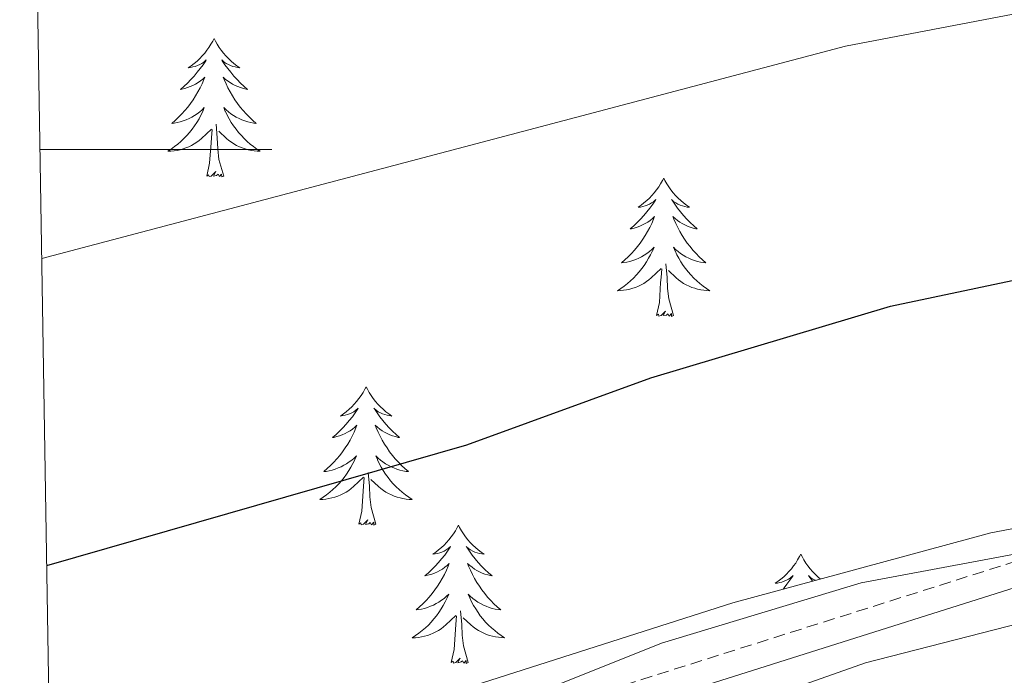
# Model space of a CAD drawing. Units: metres. Extents: x 613308 to 617812, y 4733597 to 4736641.
# Drawn here: x 614214 to 614299, y 4734955 to 4735011 of the extents above; entities that cross this region are included whole.
import ezdxf

# ---------------------------------------------------------------- set-up
doc = ezdxf.new("R2010")
doc.units = ezdxf.units.M
doc.header["$MEASUREMENT"] = 0
doc.linetypes.add('TRAZOSX2', pattern=[1.5, 1, -0.5])
for name, color, linetype, lineweight in [('Level 21', 19, 'Continuous', 0), ('Level 35', 92, 'TRAZOSX2', 0), ('Level 36', 19, 'Continuous', 40), ('Level 4', 36, 'Continuous', 30), ('Level 5', 36, 'Continuous', 0), ('Level 61', 19, 'Continuous', 0), ('Level 63', 7, 'Continuous', 0)]:
    doc.layers.add(name, color=color, linetype=linetype, lineweight=lineweight)

msp = doc.modelspace()

# ---------------------------------------------------------------- linework, layer by layer
at = {"layer": 'Level 21', "color": 19, "linetype": 'TRAZOSX2', "lineweight": 0}
msp.add_polyline3d([(614216.76, 4734939.73, 578.5), (614235.19, 4734945.71, 581.03), (614254.71, 4734950.24, 580.13), (614302.05, 4734965.2, 579.3), (614368.27, 4734977.45, 579.1), (614423.68, 4734989.16, 579.88), (614478.37, 4734998.4, 581.05), (614491.1, 4735001.43, 581.05), (614500.43, 4735005.07, 581.02)], dxfattribs=at)
at = {"layer": 'Level 21', "color": 19, "linetype": 'Continuous', "lineweight": 0}
msp.add_polyline3d([(614216.8, 4734937.43, 578.5), (614235.75, 4734943.65, 581.03), (614255.27, 4734948.18, 580.13), (614302.57, 4734963.12, 579.3), (614368.68, 4734975.36, 579.1), (614424.07, 4734987.07, 579.88), (614478.79, 4734996.31, 581.05), (614491.73, 4734999.4, 581.05), (614498.61, 4735002.07, 581.02)], dxfattribs=at)
at = {"layer": 'Level 35', "color": 92, "linetype": 'Continuous', "lineweight": 0, "ltscale": 0.5}
for points in [[(614650.39, 4735028.44, 580.92), (614647.7, 4735030.04, 579.47), (614611.63, 4735034.73, 577.16), (614591.09, 4735034.05, 577.33), (614586.16, 4735033.19, 577.33), (614570.43, 4735027.09, 578.06), (614526.86, 4735014.33, 580.23), (614479.11, 4735001.65, 580.06), (614408.75, 4734991.04, 579.67), (614341.86, 4734975.34, 578.31), (614297.73, 4734966.97, 578.45), (614275.49, 4734960.94, 578.69), (614239.99, 4734949.59, 579.06), (614216.63, 4734947.46, 578.89)], [(614216.9, 4734931.25, 608.96), (614220.93, 4734932.58, 581.03), (614225.4, 4734933.96, 580.61), (614236.91, 4734938.09, 581.42), (614286.95, 4734955.76, 581.42), (614310.37, 4734961.78, 581.42), (614385.05, 4734974.78, 580.64), (614464.79, 4734992.81, 580.83), (614499.34, 4734998.12, 582.55), (614520.63, 4735001.31, 582.39), (614565.61, 4735010.78, 582), (614589.1, 4735011.96, 582), (614619.81, 4735009.72, 582.97), (614669.18, 4735008.94, 584.34), (614697.25, 4735007.22, 586.28), (614713.94, 4735006.43, 586.28), (614725.91, 4735006.72, 586.48), (614764.9, 4735012.9, 587.45), (614784.37, 4735019.35, 587.45), (614803.79, 4735023.66, 587.45), (614875.51, 4735030.46, 587.65)]]:
    msp.add_polyline3d(points, dxfattribs=at)
at = {"layer": 'Level 36', "color": 92, "linetype": 'Continuous', "lineweight": 0}
for points in [[(614230.78, 4735009.57, 0.01), (614230.67, 4735009.35, 0.01), (614230.51, 4735009.08, 0.01), (614230.34, 4735008.81, 0.01), (614230.16, 4735008.56, 0.01), (614229.97, 4735008.31, 0.01), (614229.76, 4735008.07, 0.01), (614229.54, 4735007.84, 0.01), (614229.31, 4735007.63, 0.01), (614229.07, 4735007.42, 0.01), (614228.82, 4735007.23, 0.01), (614228.56, 4735007.06, 0.01), (614228.76, 4735007.08, 0.01), (614228.96, 4735007.12, 0.01), (614229.16, 4735007.17, 0.01), (614229.36, 4735007.24, 0.01), (614229.55, 4735007.33, 0.01), (614229.73, 4735007.42, 0.01), (614229.9, 4735007.54, 0.01), (614230.11, 4735007.73, 0.01), (614230.06, 4735007.66, 0.01), (614229.83, 4735007.32, 0.01), (614229.59, 4735006.98, 0.01), (614229.33, 4735006.66, 0.01), (614229.07, 4735006.34, 0.01), (614228.79, 4735006.04, 0.01), (614228.49, 4735005.74, 0.01), (614228.19, 4735005.46, 0.01), (614227.88, 4735005.19, 0.01), (614228, 4735005.21, 0.01), (614228.25, 4735005.27, 0.01), (614228.49, 4735005.34, 0.01), (614228.73, 4735005.43, 0.01), (614228.96, 4735005.53, 0.01), (614229.18, 4735005.65, 0.01), (614229.4, 4735005.78, 0.01), (614229.6, 4735005.93, 0.01), (614229.8, 4735006.08, 0.01), (614229.99, 4735006.25, 0.01), (614229.9, 4735006.03, 0.01), (614229.74, 4735005.67, 0.01), (614229.57, 4735005.32, 0.01), (614229.39, 4735004.97, 0.01), (614229.19, 4735004.63, 0.01), (614228.98, 4735004.3, 0.01), (614228.75, 4735003.98, 0.01), (614228.51, 4735003.66, 0.01), (614228.26, 4735003.36, 0.01), (614227.99, 4735003.07, 0.01), (614227.72, 4735002.79, 0.01), (614227.43, 4735002.52, 0.01), (614227.14, 4735002.26, 0.01), (614227.33, 4735002.28, 0.01), (614227.6, 4735002.33, 0.01), (614227.86, 4735002.4, 0.01), (614228.12, 4735002.47, 0.01), (614228.38, 4735002.57, 0.01), (614228.62, 4735002.68, 0.01), (614228.87, 4735002.8, 0.01), (614229.1, 4735002.94, 0.01), (614229.32, 4735003.09, 0.01), (614229.54, 4735003.25, 0.01), (614229.75, 4735003.43, 0.01), (614229.94, 4735003.62, 0.01), (614229.8, 4735003.29, 0.01)], [(614230.78, 4735009.57, 0.01), (614230.89, 4735009.35, 0.01), (614231.04, 4735009.08, 0.01), (614231.21, 4735008.81, 0.01), (614231.39, 4735008.56, 0.01), (614231.59, 4735008.31, 0.01), (614231.79, 4735008.07, 0.01), (614232.01, 4735007.84, 0.01), (614232.24, 4735007.63, 0.01), (614232.48, 4735007.42, 0.01), (614232.73, 4735007.23, 0.01), (614232.99, 4735007.06, 0.01), (614232.79, 4735007.08, 0.01), (614232.59, 4735007.12, 0.01), (614232.39, 4735007.17, 0.01), (614232.2, 4735007.24, 0.01), (614232.01, 4735007.33, 0.01), (614231.83, 4735007.42, 0.01), (614231.65, 4735007.54, 0.01), (614231.45, 4735007.73, 0.01), (614231.49, 4735007.66, 0.01), (614231.72, 4735007.32, 0.01), (614231.96, 4735006.98, 0.01), (614232.22, 4735006.66, 0.01), (614232.49, 4735006.34, 0.01), (614232.77, 4735006.04, 0.01), (614233.06, 4735005.74, 0.01), (614233.36, 4735005.46, 0.01), (614233.67, 4735005.19, 0.01), (614233.55, 4735005.21, 0.01), (614233.31, 4735005.27, 0.01), (614233.06, 4735005.34, 0.01), (614232.83, 4735005.43, 0.01), (614232.6, 4735005.53, 0.01), (614232.37, 4735005.65, 0.01), (614232.16, 4735005.78, 0.01), (614231.95, 4735005.93, 0.01), (614231.75, 4735006.08, 0.01), (614231.57, 4735006.25, 0.01), (614231.65, 4735006.03, 0.01), (614231.81, 4735005.67, 0.01), (614231.98, 4735005.32, 0.01), (614232.17, 4735004.97, 0.01), (614232.37, 4735004.63, 0.01), (614232.58, 4735004.3, 0.01), (614232.81, 4735003.98, 0.01), (614233.04, 4735003.66, 0.01), (614233.29, 4735003.36, 0.01), (614233.56, 4735003.07, 0.01), (614233.83, 4735002.79, 0.01), (614234.12, 4735002.52, 0.01), (614234.42, 4735002.26, 0.01), (614234.22, 4735002.28, 0.01), (614233.95, 4735002.33, 0.01), (614233.69, 4735002.4, 0.01), (614233.43, 4735002.47, 0.01), (614233.18, 4735002.57, 0.01), (614232.93, 4735002.68, 0.01), (614232.69, 4735002.8, 0.01), (614232.45, 4735002.94, 0.01), (614232.23, 4735003.09, 0.01), (614232.01, 4735003.25, 0.01), (614231.81, 4735003.43, 0.01), (614231.61, 4735003.62, 0.01), (614231.75, 4735003.29, 0.01)], [(614229.803, 4735003.288, 0.01), (614229.653, 4735002.968, 0.01), (614229.483, 4735002.648, 0.01), (614229.293, 4735002.348, 0.01), (614229.103, 4735002.048, 0.01), (614228.893, 4735001.758, 0.01), (614228.663, 4735001.478, 0.01), (614228.433, 4735001.218, 0.01), (614228.183, 4735000.958, 0.01), (614227.922, 4735000.708, 0.01), (614227.652, 4735000.478, 0.01), (614227.382, 4735000.258, 0.01), (614227.092, 4735000.048, 0.01), (614226.802, 4734999.858, 0.01), (614227.062, 4734999.868, 0.01), (614227.332, 4734999.888, 0.01), (614227.592, 4734999.928, 0.01), (614227.852, 4734999.988, 0.01), (614228.102, 4735000.058, 0.01), (614228.352, 4735000.148, 0.01), (614228.592, 4735000.248, 0.01), (614228.832, 4735000.368, 0.01), (614229.062, 4735000.498, 0.01), (614229.292, 4735000.638, 0.01), (614229.502, 4735000.798, 0.01), (614229.703, 4735000.968, 0.01), (614230.553, 4735001.768, 0.01)], [(614231.753, 4735003.288, 0.01), (614231.913, 4735002.968, 0.01), (614232.083, 4735002.648, 0.01), (614232.263, 4735002.348, 0.01), (614232.463, 4735002.048, 0.01), (614232.673, 4735001.758, 0.01), (614232.893, 4735001.478, 0.01), (614233.133, 4735001.218, 0.01), (614233.372, 4735000.958, 0.01), (614233.632, 4735000.708, 0.01), (614233.902, 4735000.478, 0.01), (614234.182, 4735000.258, 0.01), (614234.472, 4735000.048, 0.01), (614234.762, 4734999.858, 0.01), (614234.492, 4734999.868, 0.01), (614234.232, 4734999.888, 0.01), (614233.972, 4734999.928, 0.01), (614233.712, 4734999.988, 0.01), (614233.452, 4735000.058, 0.01), (614233.202, 4735000.148, 0.01), (614232.962, 4735000.248, 0.01), (614232.722, 4735000.368, 0.01), (614232.492, 4735000.498, 0.01), (614232.272, 4735000.638, 0.01), (614232.062, 4735000.798, 0.01), (614231.853, 4735000.968, 0.01), (614231.193, 4735001.588, 0.01)], [(614231.63, 4734997.72, 0.01), (614231.2, 4734999.16, 0.01), (614231.11, 4735000.07, 0.01), (614231.06, 4735001.02, 0.01), (614230.96, 4735002.18, 0.01)], [(614230.16, 4734997.72, 0.01), (614230.4, 4734998.84, 0.01), (614230.52, 4735000.58, 0.01), (614230.56, 4735001.02, 0.01), (614230.63, 4735001.74, 0.01)], [(614231.63, 4734997.72, 0.01), (614231.45, 4734997.65, 0.01), (614231.43, 4734997.89, 0.01), (614231.25, 4734997.67, 0.01), (614231.12, 4734997.87, 0.01), (614231, 4734997.77, 0.01), (614230.73, 4734997.71, 0.01), (614230.93, 4734998.1, 0.01), (614230.54, 4734997.72, 0.01), (614230.36, 4734997.67, 0.01), (614230.31, 4734997.83, 0.01), (614230.16, 4734997.72, 0.01)], [(614269.54, 4734997.55, 0.01), (614269.43, 4734997.33, 0.01), (614269.28, 4734997.05, 0.01), (614269.11, 4734996.79, 0.01), (614268.93, 4734996.53, 0.01), (614268.73, 4734996.28, 0.01), (614268.53, 4734996.04, 0.01), (614268.31, 4734995.82, 0.01), (614268.08, 4734995.6, 0.01), (614267.84, 4734995.4, 0.01), (614267.59, 4734995.21, 0.01), (614267.33, 4734995.03, 0.01), (614267.53, 4734995.05, 0.01), (614267.73, 4734995.09, 0.01), (614267.93, 4734995.15, 0.01), (614268.12, 4734995.22, 0.01), (614268.31, 4734995.3, 0.01), (614268.49, 4734995.4, 0.01), (614268.67, 4734995.51, 0.01), (614268.87, 4734995.7, 0.01), (614268.83, 4734995.64, 0.01), (614268.6, 4734995.29, 0.01), (614268.36, 4734994.96, 0.01), (614268.1, 4734994.63, 0.01), (614267.83, 4734994.31, 0.01), (614267.55, 4734994.01, 0.01), (614267.26, 4734993.72, 0.01), (614266.96, 4734993.43, 0.01), (614266.65, 4734993.16, 0.01), (614266.77, 4734993.18, 0.01), (614267.01, 4734993.24, 0.01), (614267.26, 4734993.32, 0.01), (614267.49, 4734993.4, 0.01), (614267.72, 4734993.51, 0.01), (614267.95, 4734993.62, 0.01), (614268.16, 4734993.76, 0.01), (614268.37, 4734993.9, 0.01), (614268.57, 4734994.06, 0.01), (614268.75, 4734994.23, 0.01), (614268.67, 4734994, 0.01), (614268.51, 4734993.64, 0.01), (614268.34, 4734993.29, 0.01), (614268.15, 4734992.94, 0.01), (614267.95, 4734992.6, 0.01), (614267.74, 4734992.27, 0.01), (614267.51, 4734991.95, 0.01), (614267.28, 4734991.64, 0.01), (614267.03, 4734991.34, 0.01), (614266.76, 4734991.04, 0.01), (614266.49, 4734990.76, 0.01), (614266.2, 4734990.49, 0.01), (614265.9, 4734990.23, 0.01), (614266.1, 4734990.26, 0.01), (614266.37, 4734990.31, 0.01), (614266.63, 4734990.37, 0.01), (614266.89, 4734990.45, 0.01), (614267.14, 4734990.54, 0.01), (614267.39, 4734990.65, 0.01), (614267.63, 4734990.77, 0.01), (614267.87, 4734990.91, 0.01), (614268.09, 4734991.06, 0.01), (614268.31, 4734991.22, 0.01), (614268.51, 4734991.4, 0.01), (614268.71, 4734991.59, 0.01), (614268.57, 4734991.26, 0.01)], [(614269.54, 4734997.55, 0.01), (614269.65, 4734997.33, 0.01), (614269.81, 4734997.05, 0.01), (614269.98, 4734996.79, 0.01), (614270.16, 4734996.53, 0.01), (614270.35, 4734996.28, 0.01), (614270.56, 4734996.04, 0.01), (614270.78, 4734995.82, 0.01), (614271.01, 4734995.6, 0.01), (614271.25, 4734995.4, 0.01), (614271.5, 4734995.21, 0.01), (614271.76, 4734995.03, 0.01), (614271.56, 4734995.05, 0.01), (614271.36, 4734995.09, 0.01), (614271.16, 4734995.15, 0.01), (614270.96, 4734995.22, 0.01), (614270.77, 4734995.3, 0.01), (614270.59, 4734995.4, 0.01), (614270.42, 4734995.51, 0.01), (614270.21, 4734995.7, 0.01), (614270.26, 4734995.64, 0.01), (614270.49, 4734995.29, 0.01), (614270.73, 4734994.96, 0.01), (614270.99, 4734994.63, 0.01), (614271.25, 4734994.31, 0.01), (614271.53, 4734994.01, 0.01), (614271.83, 4734993.72, 0.01), (614272.13, 4734993.43, 0.01), (614272.44, 4734993.16, 0.01), (614272.32, 4734993.18, 0.01), (614272.07, 4734993.24, 0.01), (614271.83, 4734993.32, 0.01), (614271.59, 4734993.4, 0.01), (614271.36, 4734993.51, 0.01), (614271.14, 4734993.62, 0.01), (614270.92, 4734993.76, 0.01), (614270.72, 4734993.9, 0.01), (614270.52, 4734994.06, 0.01), (614270.33, 4734994.23, 0.01), (614270.42, 4734994, 0.01), (614270.58, 4734993.64, 0.01), (614270.75, 4734993.29, 0.01), (614270.93, 4734992.94, 0.01), (614271.13, 4734992.6, 0.01), (614271.34, 4734992.27, 0.01), (614271.57, 4734991.95, 0.01), (614271.81, 4734991.64, 0.01), (614272.06, 4734991.34, 0.01), (614272.33, 4734991.04, 0.01), (614272.6, 4734990.76, 0.01), (614272.89, 4734990.49, 0.01), (614273.18, 4734990.23, 0.01), (614272.99, 4734990.26, 0.01), (614272.72, 4734990.31, 0.01), (614272.46, 4734990.37, 0.01), (614272.2, 4734990.45, 0.01), (614271.94, 4734990.54, 0.01), (614271.7, 4734990.65, 0.01), (614271.45, 4734990.77, 0.01), (614271.22, 4734990.91, 0.01), (614271, 4734991.06, 0.01), (614270.78, 4734991.22, 0.01), (614270.57, 4734991.4, 0.01), (614270.38, 4734991.59, 0.01), (614270.52, 4734991.26, 0.01)], [(614268.57, 4734991.264, 0.01), (614268.41, 4734990.944, 0.01), (614268.24, 4734990.634, 0.01), (614268.06, 4734990.324, 0.01), (614267.86, 4734990.024, 0.01), (614267.65, 4734989.744, 0.01), (614267.43, 4734989.464, 0.01), (614267.189, 4734989.194, 0.01), (614266.949, 4734988.934, 0.01), (614266.689, 4734988.694, 0.01), (614266.419, 4734988.454, 0.01), (614266.139, 4734988.234, 0.01), (614265.849, 4734988.024, 0.01), (614265.559, 4734987.834, 0.01), (614265.829, 4734987.844, 0.01), (614266.089, 4734987.874, 0.01), (614266.349, 4734987.914, 0.01), (614266.609, 4734987.964, 0.01), (614266.869, 4734988.044, 0.01), (614267.119, 4734988.124, 0.01), (614267.359, 4734988.234, 0.01), (614267.599, 4734988.344, 0.01), (614267.829, 4734988.474, 0.01), (614268.049, 4734988.624, 0.01), (614268.259, 4734988.784, 0.01), (614268.469, 4734988.954, 0.01), (614269.31, 4734989.744, 0.01)], [(614270.52, 4734991.264, 0.01), (614270.67, 4734990.944, 0.01), (614270.84, 4734990.634, 0.01), (614271.03, 4734990.324, 0.01), (614271.22, 4734990.024, 0.01), (614271.43, 4734989.744, 0.01), (614271.659, 4734989.464, 0.01), (614271.889, 4734989.194, 0.01), (614272.139, 4734988.934, 0.01), (614272.399, 4734988.694, 0.01), (614272.669, 4734988.454, 0.01), (614272.939, 4734988.234, 0.01), (614273.229, 4734988.024, 0.01), (614273.519, 4734987.834, 0.01), (614273.259, 4734987.844, 0.01), (614272.989, 4734987.874, 0.01), (614272.729, 4734987.914, 0.01), (614272.469, 4734987.964, 0.01), (614272.219, 4734988.044, 0.01), (614271.969, 4734988.124, 0.01), (614271.729, 4734988.234, 0.01), (614271.489, 4734988.344, 0.01), (614271.259, 4734988.474, 0.01), (614271.029, 4734988.624, 0.01), (614270.819, 4734988.784, 0.01), (614270.619, 4734988.954, 0.01), (614269.96, 4734989.574, 0.01)], [(614268.92, 4734985.7, 0.01), (614269.17, 4734986.81, 0.01), (614269.28, 4734988.56, 0.01), (614269.33, 4734988.99, 0.01), (614269.39, 4734989.71, 0.01)], [(614270.39, 4734985.7, 0.01), (614269.97, 4734987.14, 0.01), (614269.87, 4734988.04, 0.01), (614269.83, 4734988.99, 0.01), (614269.73, 4734990.15, 0.01)], [(614270.39, 4734985.7, 0.01), (614270.22, 4734985.63, 0.01), (614270.2, 4734985.87, 0.01), (614270.01, 4734985.64, 0.01), (614269.89, 4734985.85, 0.01), (614269.77, 4734985.74, 0.01), (614269.5, 4734985.69, 0.01), (614269.69, 4734986.08, 0.01), (614269.31, 4734985.7, 0.01), (614269.12, 4734985.64, 0.01), (614269.08, 4734985.81, 0.01), (614268.92, 4734985.7, 0.01)], [(614243.89, 4734979.56, 0.01), (614243.77, 4734979.34, 0.01), (614243.62, 4734979.07, 0.01), (614243.45, 4734978.8, 0.01), (614243.27, 4734978.54, 0.01), (614243.07, 4734978.3, 0.01), (614242.87, 4734978.06, 0.01), (614242.65, 4734977.83, 0.01), (614242.42, 4734977.62, 0.01), (614242.18, 4734977.41, 0.01), (614241.93, 4734977.22, 0.01), (614241.67, 4734977.04, 0.01), (614241.87, 4734977.07, 0.01), (614242.07, 4734977.11, 0.01), (614242.27, 4734977.16, 0.01), (614242.46, 4734977.23, 0.01), (614242.65, 4734977.32, 0.01), (614242.83, 4734977.41, 0.01), (614243.01, 4734977.53, 0.01), (614243.21, 4734977.72, 0.01), (614243.17, 4734977.65, 0.01), (614242.94, 4734977.31, 0.01), (614242.7, 4734976.97, 0.01), (614242.44, 4734976.64, 0.01), (614242.17, 4734976.33, 0.01), (614241.89, 4734976.02, 0.01), (614241.6, 4734975.73, 0.01), (614241.3, 4734975.45, 0.01), (614240.99, 4734975.18, 0.01), (614241.11, 4734975.2, 0.01), (614241.36, 4734975.26, 0.01), (614241.6, 4734975.33, 0.01), (614241.83, 4734975.42, 0.01), (614242.07, 4734975.52, 0.01), (614242.29, 4734975.64, 0.01), (614242.51, 4734975.77, 0.01), (614242.71, 4734975.92, 0.01), (614242.91, 4734976.07, 0.01), (614243.1, 4734976.24, 0.01), (614243.01, 4734976.02, 0.01), (614242.85, 4734975.66, 0.01), (614242.68, 4734975.3, 0.01), (614242.5, 4734974.96, 0.01), (614242.3, 4734974.62, 0.01), (614242.08, 4734974.29, 0.01), (614241.86, 4734973.96, 0.01), (614241.62, 4734973.65, 0.01), (614241.37, 4734973.35, 0.01), (614241.1, 4734973.06, 0.01), (614240.83, 4734972.78, 0.01), (614240.54, 4734972.51, 0.01), (614240.24, 4734972.25, 0.01), (614240.44, 4734972.27, 0.01), (614240.71, 4734972.32, 0.01), (614240.97, 4734972.38, 0.01), (614241.23, 4734972.46, 0.01), (614241.48, 4734972.56, 0.01), (614241.73, 4734972.66, 0.01), (614241.97, 4734972.79, 0.01), (614242.21, 4734972.93, 0.01), (614242.43, 4734973.08, 0.01), (614242.65, 4734973.24, 0.01), (614242.85, 4734973.42, 0.01), (614243.05, 4734973.6, 0.01), (614242.91, 4734973.28, 0.01)], [(614243.89, 4734979.56, 0.01), (614244, 4734979.34, 0.01), (614244.15, 4734979.07, 0.01), (614244.32, 4734978.8, 0.01), (614244.5, 4734978.54, 0.01), (614244.69, 4734978.3, 0.01), (614244.9, 4734978.06, 0.01), (614245.12, 4734977.83, 0.01), (614245.35, 4734977.62, 0.01), (614245.59, 4734977.41, 0.01), (614245.84, 4734977.22, 0.01), (614246.1, 4734977.04, 0.01), (614245.9, 4734977.07, 0.01), (614245.7, 4734977.11, 0.01), (614245.5, 4734977.16, 0.01), (614245.31, 4734977.23, 0.01), (614245.12, 4734977.32, 0.01), (614244.94, 4734977.41, 0.01), (614244.76, 4734977.53, 0.01), (614244.56, 4734977.72, 0.01), (614244.6, 4734977.65, 0.01), (614244.83, 4734977.31, 0.01), (614245.07, 4734976.97, 0.01), (614245.33, 4734976.64, 0.01), (614245.59, 4734976.33, 0.01), (614245.87, 4734976.02, 0.01), (614246.17, 4734975.73, 0.01), (614246.47, 4734975.45, 0.01), (614246.78, 4734975.18, 0.01), (614246.66, 4734975.2, 0.01), (614246.41, 4734975.26, 0.01), (614246.17, 4734975.33, 0.01), (614245.93, 4734975.42, 0.01), (614245.7, 4734975.52, 0.01), (614245.48, 4734975.64, 0.01), (614245.27, 4734975.77, 0.01), (614245.06, 4734975.92, 0.01), (614244.86, 4734976.07, 0.01), (614244.67, 4734976.24, 0.01), (614244.76, 4734976.02, 0.01), (614244.92, 4734975.66, 0.01), (614245.09, 4734975.3, 0.01), (614245.27, 4734974.96, 0.01), (614245.47, 4734974.62, 0.01), (614245.69, 4734974.29, 0.01), (614245.91, 4734973.96, 0.01), (614246.15, 4734973.65, 0.01), (614246.4, 4734973.35, 0.01), (614246.67, 4734973.06, 0.01), (614246.94, 4734972.78, 0.01), (614247.23, 4734972.51, 0.01), (614247.53, 4734972.25, 0.01), (614247.33, 4734972.27, 0.01), (614247.06, 4734972.32, 0.01), (614246.8, 4734972.38, 0.01), (614246.54, 4734972.46, 0.01), (614246.29, 4734972.56, 0.01), (614246.04, 4734972.66, 0.01), (614245.8, 4734972.79, 0.01), (614245.56, 4734972.93, 0.01), (614245.34, 4734973.08, 0.01), (614245.12, 4734973.24, 0.01), (614244.92, 4734973.42, 0.01), (614244.72, 4734973.6, 0.01), (614244.86, 4734973.28, 0.01)], [(614242.906, 4734973.276, 0.01), (614242.746, 4734972.956, 0.01), (614242.576, 4734972.636, 0.01), (614242.396, 4734972.336, 0.01), (614242.196, 4734972.036, 0.01), (614241.986, 4734971.746, 0.01), (614241.766, 4734971.466, 0.01), (614241.536, 4734971.207, 0.01), (614241.286, 4734970.947, 0.01), (614241.026, 4734970.697, 0.01), (614240.756, 4734970.467, 0.01), (614240.476, 4734970.247, 0.01), (614240.185, 4734970.037, 0.01), (614239.905, 4734969.847, 0.01), (614240.165, 4734969.857, 0.01), (614240.425, 4734969.877, 0.01), (614240.685, 4734969.917, 0.01), (614240.945, 4734969.977, 0.01), (614241.205, 4734970.047, 0.01), (614241.455, 4734970.137, 0.01), (614241.696, 4734970.236, 0.01), (614241.936, 4734970.356, 0.01), (614242.166, 4734970.486, 0.01), (614242.386, 4734970.626, 0.01), (614242.606, 4734970.786, 0.01), (614242.806, 4734970.956, 0.01), (614243.656, 4734971.756, 0.01)], [(614244.856, 4734973.276, 0.01), (614245.016, 4734972.956, 0.01), (614245.186, 4734972.636, 0.01), (614245.366, 4734972.336, 0.01), (614245.566, 4734972.036, 0.01), (614245.776, 4734971.746, 0.01), (614245.996, 4734971.466, 0.01), (614246.226, 4734971.206, 0.01), (614246.476, 4734970.946, 0.01), (614246.736, 4734970.696, 0.01), (614247.005, 4734970.466, 0.01), (614247.285, 4734970.246, 0.01), (614247.565, 4734970.036, 0.01), (614247.865, 4734969.846, 0.01), (614247.595, 4734969.856, 0.01), (614247.335, 4734969.876, 0.01), (614247.065, 4734969.916, 0.01), (614246.815, 4734969.976, 0.01), (614246.555, 4734970.046, 0.01), (614246.305, 4734970.136, 0.01), (614246.065, 4734970.236, 0.01), (614245.825, 4734970.356, 0.01), (614245.596, 4734970.486, 0.01), (614245.376, 4734970.626, 0.01), (614245.156, 4734970.786, 0.01), (614244.956, 4734970.956, 0.01), (614244.296, 4734971.576, 0.01)], [(614243.27, 4734967.71, 0.01), (614243.51, 4734968.83, 0.01), (614243.62, 4734970.57, 0.01), (614243.67, 4734971, 0.01), (614243.73, 4734971.73, 0.01)], [(614244.73, 4734967.71, 0.01), (614244.31, 4734969.15, 0.01), (614244.22, 4734970.06, 0.01), (614244.17, 4734971, 0.01), (614244.07, 4734972.17, 0.01)], [(614244.73, 4734967.71, 0.01), (614244.56, 4734967.64, 0.01), (614244.54, 4734967.88, 0.01), (614244.35, 4734967.66, 0.01), (614244.23, 4734967.86, 0.01), (614244.11, 4734967.76, 0.01), (614243.84, 4734967.7, 0.01), (614244.04, 4734968.09, 0.01), (614243.65, 4734967.71, 0.01), (614243.46, 4734967.66, 0.01), (614243.42, 4734967.82, 0.01), (614243.27, 4734967.71, 0.01)], [(614251.84, 4734967.64, 0.01), (614251.73, 4734967.42, 0.01), (614251.58, 4734967.15, 0.01), (614251.41, 4734966.88, 0.01), (614251.23, 4734966.63, 0.01), (614251.03, 4734966.38, 0.01), (614250.83, 4734966.14, 0.01), (614250.61, 4734965.91, 0.01), (614250.38, 4734965.7, 0.01), (614250.14, 4734965.5, 0.01), (614249.89, 4734965.3, 0.01), (614249.63, 4734965.13, 0.01), (614249.83, 4734965.15, 0.01), (614250.03, 4734965.19, 0.01), (614250.23, 4734965.24, 0.01), (614250.42, 4734965.31, 0.01), (614250.61, 4734965.4, 0.01), (614250.79, 4734965.5, 0.01), (614250.97, 4734965.61, 0.01), (614251.17, 4734965.8, 0.01), (614251.13, 4734965.73, 0.01), (614250.9, 4734965.39, 0.01), (614250.66, 4734965.05, 0.01), (614250.4, 4734964.73, 0.01), (614250.13, 4734964.41, 0.01), (614249.85, 4734964.1, 0.01), (614249.56, 4734963.81, 0.01), (614249.26, 4734963.53, 0.01), (614248.95, 4734963.26, 0.01), (614249.07, 4734963.28, 0.01), (614249.32, 4734963.34, 0.01), (614249.56, 4734963.41, 0.01), (614249.79, 4734963.5, 0.01), (614250.03, 4734963.6, 0.01), (614250.25, 4734963.72, 0.01), (614250.46, 4734963.85, 0.01), (614250.67, 4734964, 0.01), (614250.87, 4734964.15, 0.01), (614251.05, 4734964.32, 0.01), (614250.97, 4734964.1, 0.01), (614250.81, 4734963.74, 0.01), (614250.64, 4734963.39, 0.01), (614250.45, 4734963.04, 0.01), (614250.25, 4734962.7, 0.01), (614250.04, 4734962.37, 0.01), (614249.82, 4734962.05, 0.01), (614249.58, 4734961.73, 0.01), (614249.33, 4734961.43, 0.01), (614249.06, 4734961.14, 0.01), (614248.79, 4734960.86, 0.01), (614248.5, 4734960.59, 0.01), (614248.2, 4734960.33, 0.01), (614248.4, 4734960.36, 0.01), (614248.67, 4734960.4, 0.01), (614248.93, 4734960.46, 0.01), (614249.19, 4734960.54, 0.01), (614249.44, 4734960.64, 0.01), (614249.69, 4734960.75, 0.01), (614249.93, 4734960.87, 0.01), (614250.17, 4734961.01, 0.01), (614250.39, 4734961.16, 0.01), (614250.61, 4734961.32, 0.01), (614250.81, 4734961.5, 0.01), (614251.01, 4734961.68, 0.01), (614250.87, 4734961.36, 0.01)], [(614251.84, 4734967.64, 0.01), (614251.95, 4734967.42, 0.01), (614252.11, 4734967.15, 0.01), (614252.28, 4734966.88, 0.01), (614252.46, 4734966.63, 0.01), (614252.65, 4734966.38, 0.01), (614252.86, 4734966.14, 0.01), (614253.08, 4734965.91, 0.01), (614253.31, 4734965.7, 0.01), (614253.55, 4734965.5, 0.01), (614253.8, 4734965.3, 0.01), (614254.06, 4734965.13, 0.01), (614253.86, 4734965.15, 0.01), (614253.66, 4734965.19, 0.01), (614253.46, 4734965.24, 0.01), (614253.27, 4734965.31, 0.01), (614253.08, 4734965.4, 0.01), (614252.89, 4734965.5, 0.01), (614252.72, 4734965.61, 0.01), (614252.52, 4734965.8, 0.01), (614252.56, 4734965.73, 0.01), (614252.79, 4734965.39, 0.01), (614253.03, 4734965.05, 0.01), (614253.29, 4734964.73, 0.01), (614253.55, 4734964.41, 0.01), (614253.83, 4734964.1, 0.01), (614254.13, 4734963.81, 0.01), (614254.43, 4734963.53, 0.01), (614254.74, 4734963.26, 0.01), (614254.62, 4734963.28, 0.01), (614254.37, 4734963.34, 0.01), (614254.13, 4734963.41, 0.01), (614253.89, 4734963.5, 0.01), (614253.66, 4734963.6, 0.01), (614253.44, 4734963.72, 0.01), (614253.22, 4734963.85, 0.01), (614253.02, 4734964, 0.01), (614252.82, 4734964.15, 0.01), (614252.63, 4734964.32, 0.01), (614252.72, 4734964.1, 0.01), (614252.88, 4734963.74, 0.01), (614253.05, 4734963.39, 0.01), (614253.23, 4734963.04, 0.01), (614253.43, 4734962.7, 0.01), (614253.65, 4734962.37, 0.01), (614253.87, 4734962.05, 0.01), (614254.11, 4734961.73, 0.01), (614254.36, 4734961.43, 0.01), (614254.63, 4734961.14, 0.01), (614254.9, 4734960.86, 0.01), (614255.19, 4734960.59, 0.01), (614255.49, 4734960.33, 0.01), (614255.29, 4734960.36, 0.01), (614255.02, 4734960.4, 0.01), (614254.76, 4734960.46, 0.01), (614254.5, 4734960.54, 0.01), (614254.25, 4734960.64, 0.01), (614254, 4734960.75, 0.01), (614253.76, 4734960.87, 0.01), (614253.52, 4734961.01, 0.01), (614253.3, 4734961.16, 0.01), (614253.08, 4734961.32, 0.01), (614252.87, 4734961.5, 0.01), (614252.68, 4734961.68, 0.01), (614252.82, 4734961.36, 0.01)], [(614281.36, 4734965.13, 0.01), (614281.25, 4734964.92, 0.01), (614281.09, 4734964.64, 0.01), (614280.93, 4734964.37, 0.01), (614280.74, 4734964.12, 0.01), (614280.55, 4734963.87, 0.01), (614280.34, 4734963.63, 0.01), (614280.12, 4734963.4, 0.01), (614279.89, 4734963.19, 0.01), (614279.65, 4734962.99, 0.01), (614279.4, 4734962.8, 0.01), (614279.14, 4734962.62, 0.01), (614279.34, 4734962.64, 0.01), (614279.54, 4734962.68, 0.01), (614279.74, 4734962.73, 0.01), (614279.94, 4734962.8, 0.01), (614280.13, 4734962.89, 0.01), (614280.31, 4734962.99, 0.01), (614280.48, 4734963.1, 0.01), (614280.69, 4734963.29, 0.01), (614280.65, 4734963.22, 0.01), (614280.42, 4734962.88, 0.01), (614280.17, 4734962.54, 0.01), (614279.92, 4734962.22, 0.01), (614279.84, 4734962.12, 0.01)], [(614281.36, 4734965.13, 0.01), (614281.47, 4734964.92, 0.01), (614281.63, 4734964.64, 0.01), (614281.79, 4734964.37, 0.01), (614281.97, 4734964.12, 0.01), (614282.17, 4734963.87, 0.01), (614282.38, 4734963.63, 0.01), (614282.59, 4734963.4, 0.01), (614282.83, 4734963.19, 0.01), (614283.05, 4734962.99, 0.01)], [(614282.62, 4734962.88, 0.01), (614282.59, 4734962.89, 0.01), (614282.41, 4734962.99, 0.01), (614282.24, 4734963.1, 0.01), (614282.03, 4734963.29, 0.01), (614282.07, 4734963.22, 0.01), (614282.3, 4734962.88, 0.01), (614282.36, 4734962.8, 0.01)], [(614250.873, 4734961.355, 0.01), (614250.713, 4734961.035, 0.01), (614250.543, 4734960.715, 0.01), (614250.363, 4734960.416, 0.01), (614250.163, 4734960.116, 0.01), (614249.953, 4734959.826, 0.01), (614249.733, 4734959.556, 0.01), (614249.493, 4734959.286, 0.01), (614249.253, 4734959.026, 0.01), (614248.993, 4734958.776, 0.01), (614248.723, 4734958.546, 0.01), (614248.443, 4734958.326, 0.01), (614248.153, 4734958.116, 0.01), (614247.863, 4734957.926, 0.01), (614248.133, 4734957.936, 0.01), (614248.393, 4734957.956, 0.01), (614248.653, 4734957.996, 0.01), (614248.913, 4734958.056, 0.01), (614249.173, 4734958.126, 0.01), (614249.423, 4734958.216, 0.01), (614249.663, 4734958.316, 0.01), (614249.903, 4734958.436, 0.01), (614250.133, 4734958.566, 0.01), (614250.353, 4734958.705, 0.01), (614250.573, 4734958.865, 0.01), (614250.773, 4734959.035, 0.01), (614251.623, 4734959.835, 0.01)], [(614252.823, 4734961.355, 0.01), (614252.983, 4734961.035, 0.01), (614253.153, 4734960.715, 0.01), (614253.333, 4734960.415, 0.01), (614253.533, 4734960.115, 0.01), (614253.733, 4734959.825, 0.01), (614253.963, 4734959.555, 0.01), (614254.193, 4734959.285, 0.01), (614254.443, 4734959.025, 0.01), (614254.703, 4734958.775, 0.01), (614254.973, 4734958.545, 0.01), (614255.253, 4734958.325, 0.01), (614255.533, 4734958.125, 0.01), (614255.823, 4734957.935, 0.01), (614255.563, 4734957.945, 0.01), (614255.303, 4734957.965, 0.01), (614255.033, 4734957.995, 0.01), (614254.773, 4734958.055, 0.01), (614254.523, 4734958.125, 0.01), (614254.273, 4734958.215, 0.01), (614254.033, 4734958.315, 0.01), (614253.793, 4734958.435, 0.01), (614253.563, 4734958.565, 0.01), (614253.343, 4734958.705, 0.01), (614253.123, 4734958.865, 0.01), (614252.923, 4734959.035, 0.01), (614252.263, 4734959.655, 0.01)], [(614251.23, 4734955.79, 0.01), (614251.47, 4734956.91, 0.01), (614251.58, 4734958.65, 0.01), (614251.63, 4734959.08, 0.01), (614251.69, 4734959.81, 0.01)], [(614252.69, 4734955.79, 0.01), (614252.27, 4734957.23, 0.01), (614252.17, 4734958.14, 0.01), (614252.13, 4734959.08, 0.01), (614252.03, 4734960.25, 0.01)], [(614252.69, 4734955.79, 0.01), (614252.52, 4734955.72, 0.01), (614252.5, 4734955.96, 0.01), (614252.31, 4734955.74, 0.01), (614252.19, 4734955.94, 0.01), (614252.07, 4734955.84, 0.01), (614251.8, 4734955.78, 0.01), (614252, 4734956.18, 0.01), (614251.61, 4734955.8, 0.01), (614251.42, 4734955.74, 0.01), (614251.38, 4734955.9, 0.01), (614251.23, 4734955.79, 0.01)]]:
    msp.add_polyline3d(points, dxfattribs=at)
at = {"layer": 'Level 4', "color": 36, "linetype": 'Continuous', "lineweight": 30}
msp.add_polyline3d([(614216.35, 4734964.16, 575.01), (614252.57, 4734974.56, 575.01), (614268.43, 4734980.32, 575.01), (614289.09, 4734986.52, 575.01), (614306.95, 4734990.27, 575.01), (614369.72, 4734999.43, 575.01), (614387.47, 4735002.8, 575.01), (614406.7, 4735007.75, 575.01), (614442.15, 4735019.55, 575.01), (614457.07, 4735023, 575.01), (614504.8, 4735030.6, 575.01), (614523.11, 4735034.86, 575.01), (614567.49, 4735043.04, 575.01), (614568.62, 4735042.96, 575.01), (614574.69, 4735038.3, 575.01), (614630.99, 4735046.76, 575.01), (614694.54, 4735053.67, 575.01), (614723.08, 4735058.09, 575.01), (614764.3, 4735066.65, 575.01), (614845.96, 4735090.06, 575.01), (614866.94, 4735093.72, 575.01)], dxfattribs=at)
at = {"layer": 'Level 5', "color": 36, "linetype": 'Continuous', "lineweight": 0}
for points in [[(614215.92, 4734990.61, 570.01), (614285.22, 4735008.91, 570.01), (614334.16, 4735018.27, 570.01), (614364.56, 4735025.07, 570.01), (614385.25, 4735027.62, 570.01), (614409.84, 4735033.48, 570.01), (614439.45, 4735042.12, 570.01), (614454.12, 4735045.19, 570.01), (614501.48, 4735052.36, 570.01), (614548.16, 4735061.07, 570.01), (614566.96, 4735063.47, 570.01), (614610.96, 4735065.47, 570.01), (614621.36, 4735068.67, 570.01), (614627.36, 4735065.07, 570.01), (614645.76, 4735069.87, 570.01), (614685.84, 4735073.18, 570.01), (614716.05, 4735077.84, 570.01), (614744.85, 4735084.17, 570.01), (614749.44, 4735086.9, 570.01), (614816.63, 4735105.68, 570.01), (614825.14, 4735109.34, 570.01), (614864.64, 4735116.43, 570.01)], [(614216.83, 4734935.27, 580.01), (614231.76, 4734940.67, 580.01), (614244.56, 4734943.87, 580.01), (614250.96, 4734944.67, 580.01), (614257.36, 4734952.67, 580.01), (614269.36, 4734957.47, 580.01), (614286.56, 4734962.67, 580.01), (614333.76, 4734971.47, 580.01), (614428.56, 4734991.07, 580.01), (614448.16, 4734996.27, 580.01), (614476.16, 4735001.07, 580.01), (614496.56, 4735005.87, 580.01), (614506.56, 4735009.87, 580.01), (614512.16, 4735013.07, 580.01), (614514.56, 4735011.47, 580.01), (614516.96, 4735009.07, 580.01), (614531.36, 4735011.87, 580.01), (614572.56, 4735017.87, 580.01), (614588.16, 4735019.07, 580.01), (614633.41, 4735025.38, 580.01), (614683.34, 4735030.71, 580.01), (614723.02, 4735036.66, 580.01), (614768.75, 4735045.8, 580.01), (614852.99, 4735066.81, 580.01)]]:
    msp.add_polyline3d(points, dxfattribs=at)
at = {"layer": 'Level 61', "color": 19, "linetype": 'Continuous', "lineweight": 0}
msp.add_polyline3d([(614232.25, 4734003.26, 0.01), (614193.98, 4736316.62, 0.01), (617602.81, 4736373.89, 0.01), (617642.23, 4734060.53, 0.01), (614232.25, 4734003.26, 0.01)], close=True, dxfattribs=at)
at = {"layer": 'Level 63', "linetype": 'Continuous', "lineweight": 0}
msp.add_polyline3d([(614215.76, 4735000, 0.01), (614235.76, 4735000, 0.01)], dxfattribs=at)

doc.saveas('drawing.dxf')
